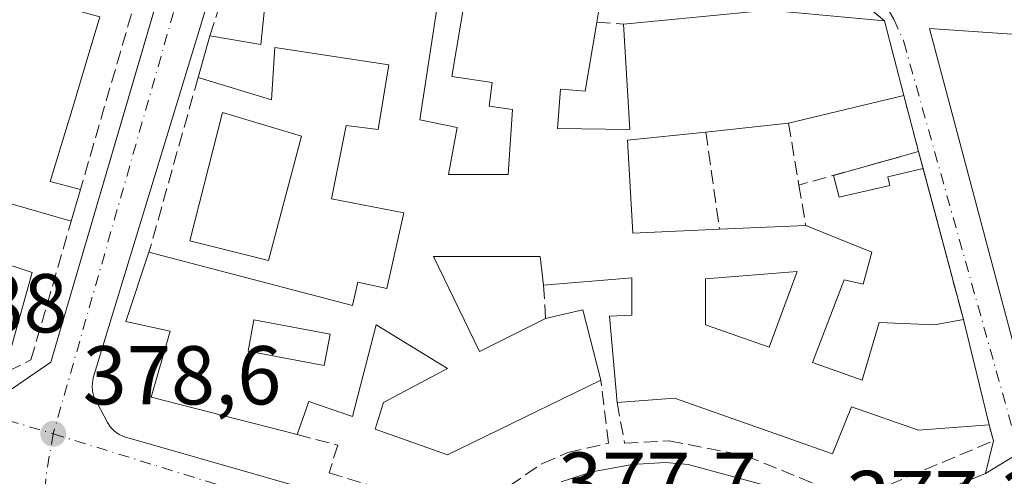
# Model space of a CAD drawing. Units: metres. Extents: x 598153 to 601646, y 4662033 to 4664395.
# Drawn here: x 599759 to 599877, y 4663050 to 4663105 of the extents above; entities that cross this region are included whole.
import ezdxf

# ---------------------------------------------------------------- set-up
doc = ezdxf.new("R2010")
doc.units = ezdxf.units.M
doc.header["$MEASUREMENT"] = 0
doc.linetypes.add('DGN Style 3', pattern=[2.307223458686699, 1.648016756204785, -0.6592067024819142])
doc.linetypes.add('DGN Style 4', pattern=[2.6384748266838614, 1.318413404963828, -0.6592067024819142, 0.001648016756204785, -0.6592067024819142])
for name, color, linetype, lineweight in [('Comarca CxS', 21, 'Continuous', 0), ('Comunidad Autónoma CxS', 142, 'Continuous', 0), ('Edificación Cxs', 1, 'Continuous', 13), ('Edificación ligera', 1, 'Continuous', 0), ('Edificación ligera Cxs', 1, 'Continuous', 0), ('Elemento construido', 1, 'Continuous', 0), ('Huerta CxS', 92, 'Continuous', 0), ('Municipio CxS', 4, 'Continuous', 0), ('Muro lineal', 1, 'DGN Style 3', 13), ('Provincia CxS', 1, 'Continuous', 0), ('Punto de cota en terreno', 7, 'Continuous', 0), ('Rótulo de punto de cota en terreno', 7, 'Continuous', 0), ('Vía urbana Cxs', 4, 'Continuous', 0), ('Vía urbana eje', 4, 'DGN Style 4', 0)]:
    doc.layers.add(name, color=color, linetype=linetype, lineweight=lineweight)
doc.styles.add('Style-Arial', font='txt')

# ---------------------------------------------------------------- blocks, each defined once
blk = doc.blocks.new('5PATER')
at = {"layer": 'Huerta CxS', "linetype": 'Continuous', "lineweight": 0}
h = blk.add_hatch(color=51, dxfattribs=at)
edge = h.paths.add_edge_path()
edge.add_ellipse((0, 0), major_axis=(-0.1095731443231308, -0.1110710700762829), ratio=0.9994222409660322, start_angle=0, end_angle=360)
blk = doc.blocks.new('*U35')
at = {"layer": 'Vía urbana Cxs', "color": 4, "linetype": 'Continuous', "lineweight": 0}
blk.add_polyline3d([(599694.9200999998, 4662982.9101, 379.0866999999998), (599728.6201, 4662995.290100001, 378.6717000000062), (599754.1001000004, 4663005.030099999, 378.559500000003), (599765.1300999997, 4663009.6801, 378.1337000000058), (599766.9901000002, 4663009.700099999, 378.1140000000014), (599806.1001000004, 4663024.2501, 378.2125999999989), (599806.7801000001, 4663024.620100001, 378.1316999999981), (599807.3800999997, 4663025.120100001, 378.0752999999968), (599807.8800999997, 4663025.710100001, 378.1276000000071), (599830.5701000001, 4663034.2501, 378.5720000000001), (599854.3800999997, 4663042.9801, 377.8147999999928), (599855.5100999996, 4663042.710100001, 377.6707000000025), (599856.6601, 4663042.880100001, 377.6576999999961), (599874.5201000003, 4663050.190099999, 377.7608000000037), (599880.9496999999, 4663054.0891, 377.8662999999942), (599904.2860000003, 4663064.99, 378.1883999999991), (599913.2818, 4663069.223300001, 377.722299999994), (599915.0201000003, 4663068.360099999, 377.6631999999955), (599945.5701000001, 4663085.1501, 378.5402999999933), (599946.0601000005, 4663085.720100001, 378.4382000000041), (599946.4101, 4663086.390100001, 378.3925000000018), (599946.6402000004, 4663087.5001, 378.4807000000001), (599966.2100999998, 4663097.170100001, 384.1438999999955), (599980.3400999998, 4663102.170100001, 381.9857000000048)], dxfattribs=at)
blk = doc.blocks.new('*U41')
at = {"layer": 'Vía urbana Cxs', "color": 4, "linetype": 'Continuous', "lineweight": 0}
for points in [[(599887.0502000004, 4663102.280099999, 380.726800000004), (599867.7734000003, 4663103.619200001, 378.3956000000035), (599880.9496999999, 4663054.0891, 377.8662999999942), (599874.5201000003, 4663050.190099999, 377.7608000000037), (599875.4501, 4663054.0801, 378.5148999999947), (599874.9401000004, 4663056.0101, 379.5285000000004), (599871.8501000004, 4663068.6801, 380.4149000000034), (599866.4801000003, 4663088.8201, 379.5271000000066), (599864.6901000004, 4663095.550100001, 381.116599999994), (599862.3901000004, 4663104.5101, 381.7489999999962), (599859.8360000001, 4663106.661900001, 380.7045000000071)], [(599783.0701000001, 4663113.2301, 378.8585000000021), (599767.3701, 4663061.6801, 378.9695000000065), (599767.2301000003, 4663060.710100001, 378.9073999999964), (599767.2701000003, 4663060.0601, 378.8607999999949), (599767.4200999998, 4663059.4301, 378.8132000000041), (599769.0601000005, 4663056.280099999, 378.8350000000065), (599769.4501, 4663055.7301, 378.8510999999999), (599769.9302000003, 4663055.2501, 378.8646000000008), (599770.4901000002, 4663054.860099999, 378.8754999999946), (599771.1101000002, 4663054.5701, 378.8849999999948), (599813.4600999998, 4663042.450099999, 378.0054999999993)], [(599823.5702000001, 4663049.1801, 378.273000000001), (599827.2801000001, 4663050.360099999, 378.2406000000047), (599832.0800999999, 4663051.2401, 378.2568000000028), (599836.0701000001, 4663051.5101, 378.2008999999962), (599838.7901999997, 4663051.270099999, 378.1554000000033), (599847.9700999996, 4663048.7601, 378.9315999999963)], [(599671.8300999999, 4663085.0801, 380.0773000000045), (599700.9380999999, 4663077.104599999, 380.1616999999969), (599755.9715, 4663059.959600001, 380.5292999999947), (599757.6649000002, 4663060.382900001, 380.5954000000056), (599762.2701000003, 4663063.550100001, 379.8993000000046), (599799.9342, 4663191.773, 379.3386000000028), (599813.3601000002, 4663237.4801, 378.664499999999), (599813.0701000001, 4663238.920100001, 378.5512000000017), (599811.5900999998, 4663242.110099999, 378.5141000000003), (599811.1301999995, 4663242.700099999, 378.5486999999994), (599810.7401000002, 4663243.0101, 378.6198000000004), (599810.3000999996, 4663243.2401, 378.7004000000015), (599763.1901000004, 4663257.420100001, 379.818299999999), (599681.3800999997, 4663279.6501, 381.2731000000058)]]:
    blk.add_polyline3d(points, dxfattribs=at)
blk = doc.blocks.new('*U47')
at = {"layer": 'Edificación Cxs', "color": 1, "linetype": 'Continuous', "lineweight": 13, "elevation": 383.7459999999995, "flags": 128}
blk.add_lwpolyline([(599808.8901000004, 4663107.850099999), (599806.5701000001, 4663092.620100001), (599811.0500999996, 4663091.710100001), (599810.0301000001, 4663086.090100001), (599817.2100999998, 4663086.090100001), (599817.7100999998, 4663093.890100001), (599814.8901000004, 4663094.280099999), (599815.2801000001, 4663097.100099999), (599810.4200999998, 4663097.850099999), (599812.0800999999, 4663107.590100001), (599828.0800999999, 4663105.790100001), (599827.8400999998, 4663104.370100001), (599826.4200999998, 4663096.0601), (599823.4801000003, 4663096.3301), (599823.1001000004, 4663091.590100001), (599831.8000999996, 4663091.460100001), (599831.0301000001, 4663104.140100001), (599848.4401000004, 4663105.790100001), (599862.3901000004, 4663104.5101), (599864.6901000004, 4663095.550100001), (599850.8601000002, 4663092.220100001), (599840.9301000005, 4663091.170100001), (599831.5401, 4663090.1801), (599832.1700999998, 4663079.050100001), (599842.5701000001, 4663079.5001), (599852.9200999998, 4663079.940099999), (599860.8501000004, 4663076.7301), (599859.8201000001, 4663072.890100001), (599857.5301000001, 4663073.420100001), (599853.7199999997, 4663063.490700001), (599859.6901000004, 4663061.380100001), (599861.7500999998, 4663068.300100001), (599868.4001000002, 4663068.030099999), (599871.8501000004, 4663068.6801), (599874.9401000004, 4663056.0101), (599866.4801000003, 4663055.370100001), (599858.4200999998, 4663058.170100001), (599856.1201, 4663052.550100001), (599837.1700999998, 4663059.210100001), (599830.2600999996, 4663058.690099999), (599829.3701, 4663069.050100001), (599832.0500999996, 4663069.190099999), (599832.0500999996, 4663073.670100001), (599821.4301000005, 4663072.780099999), (599821.0500999996, 4663076.2301), (599808.2401000002, 4663076.2301), (599813.7500999998, 4663064.840100001), (599821.6901000004, 4663068.800100001), (599826.1700999998, 4663069.8301), (599828.3300999999, 4663061.380100001), (599809.9101, 4663052.420100001), (599801.2100999998, 4663055.4901), (599802.2301000003, 4663058.690099999), (599809.9101, 4663062.780099999), (599801.3400999998, 4663068.030099999), (599798.5100999996, 4663057.030099999), (599793.2600999996, 4663058.8201), (599791.8501000004, 4663054.850099999), (599774.3201000001, 4663059.3301), (599776.6201, 4663067.2601), (599771.2600999996, 4663068.420100001), (599774.0601000005, 4663076.7301), (599798.5100999996, 4663070.340100001), (599799.1501000002, 4663073.1501), (599802.6201, 4663072.380100001), (599804.6501000002, 4663081.4801), (599795.9600999998, 4663083.140100001), (599797.7500999998, 4663091.970100001), (599801.5800999999, 4663091.460100001), (599802.8701, 4663099.2601), (599789.1700999998, 4663101.3201), (599788.7901, 4663095.050100001), (599779.9600999998, 4663097.7301), (599781.3701, 4663102.7301), (599787.5100999996, 4663101.690099999), (599788.4101, 4663110.6601)], close=True, dxfattribs=at)
at = {"layer": 'Edificación Cxs', "color": 1, "linetype": 'Continuous', "lineweight": 13}
for points in [[(599851.8901000004, 4663074.440099999, 383.7459999999992), (599840.8800999997, 4663073.530099999, 383.7459999999992), (599840.8800999997, 4663068.030099999, 383.7459999999992), (599848.5240000002, 4663065.3277, 383.7459999999992)], [(599785.9600999998, 4663064.880100001, 383.7459999999992), (599795.0900999998, 4663063.1501, 383.7459999999992), (599795.8000999996, 4663066.9101, 383.7459999999992), (599786.6700999998, 4663068.640100001, 383.7459999999992)]]:
    blk.add_3dface(points, dxfattribs=at)
blk = doc.blocks.new('*U104')
at = {"layer": 'Edificación Cxs', "color": 1, "linetype": 'Continuous', "lineweight": 13, "flags": 128}
for points, elevation in [([(599759.4803999999, 4663107.390000001), (599768.1700999998, 4663104.9901), (599766.1583000004, 4663098.3201), (599764.9765, 4663094.401900001), (599762.2100999998, 4663085.2301), (599765.8201000001, 4663084.2601), (599764.7200999996, 4663080.470100001), (599757.5100999996, 4663082.540100001), (599755.3800999997, 4663075.840100001), (599760.0500999996, 4663074.3101), (599757.5100999996, 4663065.280099999), (599740.7600999996, 4663069.670100001), (599741.0100999996, 4663070.600099999), (599738.1001000004, 4663071.390100001), (599747.1167000001, 4663102.1505), (599747.8942999998, 4663104.803300001), (599748.1601, 4663105.710100001), (599748.8101000005, 4663107.9301), (599748.9027000006, 4663108.2479), (599748.9073000001, 4663108.2641), (599749.2970000004, 4663109.6018)], 384.9873999999984), ([(599745.7301000003, 4663078.800100001), (599752.0500999996, 4663076.960100001), (599753.2562999995, 4663081.077500001), (599753.2588999998, 4663081.0869), (599755.1201, 4663087.440099999), (599752.9600999998, 4663088.0601), (599754.0438999999, 4663091.779300001), (599754.0453000005, 4663091.7839), (599755.2301000003, 4663095.850099999), (599754.3580999998, 4663096.1063), (599751.0800999999, 4663097.0701), (599748.8101000005, 4663089.3101)], 384.9873999999983)]:
    blk.add_lwpolyline(points, close=True, dxfattribs=dict(at, elevation=elevation))

msp = doc.modelspace()

# ---------------------------------------------------------------- linework, layer by layer
at = {"layer": 'Comarca CxS', "color": 21, "linetype": 'Continuous', "lineweight": 0}
msp.add_3dface([(601629.9700007513, 4662081.639983388), (598184.7500007262, 4662032.929983384), (598152.6100007264, 4664346.049983362), (601596.6800007506, 4664394.76998336)], dxfattribs=at)
at = {"layer": 'Comunidad Autónoma CxS', "color": 142, "linetype": 'Continuous', "lineweight": 0}
msp.add_3dface([(601629.9700007513, 4662081.639983388), (598184.7500007262, 4662032.929983384), (598152.6100007264, 4664346.049983362), (601596.6800007506, 4664394.76998336)], dxfattribs=at)
at = {"layer": 'Edificación Cxs', "color": 1, "linetype": 'Continuous', "lineweight": 13, "extrusion": (0.03736058482152452, 0.3351798304527923, 0.9414131228952733), "elevation": 1585746.791108107, "flags": 128}
msp.add_lwpolyline([(-79549.41464768231, -4425316.494658046), (-79565.51557090922, -4425316.477163895), (-79565.43435319231, -4425314.94983561)], dxfattribs=at)
at = {"layer": 'Edificación Cxs', "color": 1, "linetype": 'Continuous', "lineweight": 13, "extrusion": (-0.01428492285299817, -0.05065575479443968, 0.9986140072546997), "elevation": -244401.2183318677, "flags": 128}
msp.add_lwpolyline([(-688366.3196175762, 4644419.925005089), (-688366.3196175764, 4644425.127222544)], dxfattribs=at)
at = {"layer": 'Edificación Cxs', "color": 1, "linetype": 'Continuous', "lineweight": 13, "extrusion": (0.04921986900597533, 0.01185120490157394, 0.9987176545137348), "elevation": 85169.19018473302, "flags": 128}
msp.add_lwpolyline([(4393107.495388086, -1672617.901389719), (4393107.495388086, -1672603.657872414)], dxfattribs=at)
at = {"layer": 'Edificación Cxs', "color": 1, "linetype": 'Continuous', "lineweight": 13, "extrusion": (-0.03359291611939195, -0.003552121042498206, 0.9994292863543149), "elevation": -36332.98784559713, "flags": 128}
msp.add_lwpolyline([(-4574163.137206091, 1086260.448299135), (-4574163.137206091, 1086250.457237817)], dxfattribs=at)
at = {"layer": 'Edificación Cxs', "color": 1, "linetype": 'Continuous', "lineweight": 13, "extrusion": (0.02261860574194808, 0.07793137789352479, 0.9967021114725839), "elevation": 377345.5509702221, "flags": 128}
msp.add_lwpolyline([(723767.9284661807, -4630101.977420244), (723767.9284661806, -4630098.017958959)], dxfattribs=at)
at = {"layer": 'Edificación Cxs', "color": 1, "linetype": 'Continuous', "lineweight": 13, "extrusion": (-0.05069312747253708, -0.002155070149764505, 0.9987119517156601), "elevation": -40077.82873241962, "flags": 128}
msp.add_lwpolyline([(-4633393.923995354, 796351.800492191), (-4633393.923995354, 796362.1732011756)], dxfattribs=at)
at = {"layer": 'Edificación Cxs', "color": 1, "linetype": 'Continuous', "lineweight": 13, "extrusion": (0.2031118555164589, 0.1498498432202631, 0.9676211028266818), "elevation": 820960.6062140216, "flags": 128}
msp.add_lwpolyline([(3396263.358325736, -3145697.970912593), (3396261.527466466, -3145702.328553507), (3396253.445404099, -3145698.940377755)], dxfattribs=at)
at = {"layer": 'Edificación Cxs', "color": 1, "linetype": 'Continuous', "lineweight": 13, "extrusion": (0.0160672590094863, -0.06588096170112437, 0.9976981217148087), "elevation": -297189.6135041218, "flags": 128}
msp.add_lwpolyline([(1687650.91471802, 4378078.188002602), (1687650.91471802, 4378065.116556433)], dxfattribs=at)
at = {"layer": 'Edificación Cxs', "color": 1, "linetype": 'Continuous', "lineweight": 13}
for points in [[(599764.4401000004, 4663109.9301, 381.4082999999956), (599764.3300999999, 4663109.550100001, 381.3812999999937), (599760.4901000002, 4663110.5801, 381.5767999999953), (599759.4801000003, 4663107.390100001, 381.7207000000053), (599768.1700999998, 4663104.9901, 380.679099999994), (599766.1583000004, 4663098.3201, 381.3515000000043), (599764.9765, 4663094.401900001, 381.6005000000005), (599762.2100999998, 4663085.2301, 381.2648000000045), (599765.8201000001, 4663084.2601, 380.3570999999938)], [(599781.3701, 4663102.7301, 380.1276000000071), (599787.5100999996, 4663101.690099999, 382.2249000000011), (599788.4101, 4663110.6601, 380.8831999999966), (599808.8901000004, 4663107.850099999, 380.8148999999976)], [(599808.8901000004, 4663107.850099999, 380.8148999999976), (599806.5701000001, 4663092.620100001, 381.0978000000032), (599811.0500999996, 4663091.710100001, 379.9986999999965), (599810.0301000001, 4663086.090100001, 381.3997999999993), (599817.2100999998, 4663086.090100001, 382.5228999999963), (599817.7100999998, 4663093.890100001, 381.735400000005), (599814.8901000004, 4663094.280099999, 380.8317999999999), (599815.2801000001, 4663097.100099999, 381.7866999999969), (599810.4200999998, 4663097.850099999, 380.8931000000011), (599812.0800999999, 4663107.590100001, 380.1196000000054)], [(599831.0301000001, 4663104.140100001, 381.7480999999971), (599848.4401000004, 4663105.790100001, 382.4060999999929), (599862.3901000004, 4663104.5101, 381.7489999999962), (599864.6901000004, 4663095.550100001, 381.116599999994)], [(599827.8400999998, 4663104.370100001, 380.6405999999988), (599826.4200999998, 4663096.0601, 380.9959999999992), (599823.4801000003, 4663096.3301, 382.0767000000051), (599823.1001000004, 4663091.590100001, 382.5638000000035), (599831.8000999996, 4663091.460100001, 382.6542000000045), (599831.0301000001, 4663104.140100001, 381.7480999999971)], [(599774.0601000005, 4663076.7301, 380.2446000000054), (599798.5100999996, 4663070.340100001, 381.2439000000013), (599799.1501000002, 4663073.1501, 381.3264999999956), (599802.6201, 4663072.380100001, 381.2361999999994), (599804.6501000002, 4663081.4801, 382.0627999999998), (599795.9600999998, 4663083.140100001, 381.0913), (599797.7500999998, 4663091.970100001, 380.6330000000016), (599801.5800999999, 4663091.460100001, 381.4318000000058), (599802.8701, 4663099.2601, 382.0363999999972), (599789.1700999998, 4663101.3201, 382.770199999999), (599788.7901, 4663095.050100001, 381.3319000000047), (599779.9600999998, 4663097.7301, 379.8537999999971)], [(599792.3701, 4663090.690099999, 380.4631999999983), (599788.4001000002, 4663075.7601, 381.8635999999969), (599778.9501, 4663078.100099999, 381.2614999999932), (599782.8901000004, 4663093.5101, 380.4951000000001), (599792.3701, 4663090.690099999, 380.4631999999983)], [(599840.9301000005, 4663091.170100001, 381.500199999995), (599831.5401, 4663090.1801, 382.6301999999997), (599832.1700999998, 4663079.050100001, 381.4369000000006), (599842.5701000001, 4663079.5001, 379.8197999999975)], [(599764.7200999996, 4663080.470100001, 380.6784000000043), (599757.5100999996, 4663082.540100001, 381.2845999999991), (599755.3800999997, 4663075.840100001, 384.2268999999943), (599760.0500999996, 4663074.3101, 383.2256000000052), (599757.5100999996, 4663065.280099999, 383.6226000000024), (599740.7600999996, 4663069.670100001, 382.4098999999987), (599741.0100999996, 4663070.600099999, 383.059699999998), (599738.1001000004, 4663071.390100001, 381.7863999999972)], [(599852.9200999998, 4663079.940099999, 380.3460999999952), (599860.8501000004, 4663076.7301, 379.5007999999943), (599859.8201000001, 4663072.890100001, 379.6301999999997), (599857.5301000001, 4663073.420100001, 380.2648000000045), (599853.7199999997, 4663063.490700001, 382.9042000000045), (599859.6901000004, 4663061.380100001, 381.7764000000025), (599861.7500999998, 4663068.300100001, 380.3160999999964), (599868.4001000002, 4663068.030099999, 381.3506000000052), (599871.8501000004, 4663068.6801, 380.4149000000034)], [(599791.8501000004, 4663054.850099999, 380.6867000000057), (599774.3201000001, 4663059.3301, 380.2280000000028), (599776.6201, 4663067.2601, 382.5415999999968), (599771.2600999996, 4663068.420100001, 380.5758999999962), (599774.0601000005, 4663076.7301, 380.2446000000054)], [(599821.4301000005, 4663072.780099999, 379.6953999999969), (599821.0500999996, 4663076.2301, 382.0004000000045), (599808.2401000002, 4663076.2301, 382.2909999999974), (599813.7500999998, 4663064.840100001, 383.6968999999954), (599821.6901000004, 4663068.800100001, 381.9481999999989)], [(599851.8901000004, 4663074.440099999, 380.480899999995), (599840.8800999997, 4663073.530099999, 380.7119999999995), (599840.8800999997, 4663068.030099999, 382.4407999999967), (599848.5240000002, 4663065.3277, 382.7620000000024), (599851.8901000004, 4663074.440099999, 380.480899999995)], [(599830.2600999996, 4663058.690099999, 380.5007999999943), (599829.3701, 4663069.050100001, 381.8107000000018), (599832.0500999996, 4663069.190099999, 383.2021999999997), (599832.0500999996, 4663073.670100001, 381.8460999999952), (599821.4301000005, 4663072.780099999, 379.6953999999969)], [(599795.8000999996, 4663066.9101, 380.9630999999936), (599786.6700999998, 4663068.640100001, 382.5675000000047), (599785.9600999998, 4663064.880100001, 383.7459999999992), (599795.0900999998, 4663063.1501, 381.1025999999983), (599795.8000999996, 4663066.9101, 380.9630999999936)], [(599795.8000999996, 4663066.9101, 380.9630999999936), (599786.6700999998, 4663068.640100001, 382.5675000000047), (599785.9600999998, 4663064.880100001, 383.7459999999992), (599795.0900999998, 4663063.1501, 381.1025999999983), (599795.8000999996, 4663066.9101, 380.9630999999936)], [(599828.3300999999, 4663061.380100001, 381.7035000000033), (599809.9101, 4663052.420100001, 381.9419000000053), (599801.2100999998, 4663055.4901, 379.7651000000042), (599802.2301000003, 4663058.690099999, 379.7345999999961), (599809.9101, 4663062.780099999, 382.966499999995), (599801.3400999998, 4663068.030099999, 380.3178999999946), (599798.5100999996, 4663057.030099999, 379.9318000000058), (599793.2600999996, 4663058.8201, 381.3666999999987), (599791.8501000004, 4663054.850099999, 380.6867000000057)], [(599874.9401000004, 4663056.0101, 379.5285000000004), (599866.4801000003, 4663055.370100001, 381.950800000006), (599858.4200999998, 4663058.170100001, 382.0060999999987), (599856.1201, 4663052.550100001, 379.9992000000057), (599837.1700999998, 4663059.210100001, 381.1659000000073), (599830.2600999996, 4663058.690099999, 380.5007999999943)]]:
    msp.add_polyline3d(points, dxfattribs=at)
for points in [[(599792.3701, 4663090.690099999, 381.8635999999969), (599788.4001000002, 4663075.7601, 381.8635999999969), (599778.9501, 4663078.100099999, 381.8635999999969), (599782.8901000004, 4663093.5101, 381.8635999999969)], [(599795.8000999996, 4663066.9101, 383.7459999999992), (599795.0900999998, 4663063.1501, 383.7459999999992), (599785.9600999998, 4663064.880100001, 383.7459999999992), (599786.6700999998, 4663068.640100001, 383.7459999999992)]]:
    msp.add_3dface(points, dxfattribs=at)
at = {"layer": 'Edificación ligera', "color": 1, "linetype": 'Continuous', "lineweight": 0, "extrusion": (0.07727310710596216, 0.02154811635643358, 0.9967770791905681), "elevation": 147212.6311561549, "flags": 128}
msp.add_lwpolyline([(4330588.491932218, -1824425.999904231), (4330588.491932218, -1824436.635485686)], dxfattribs=at)
at = {"layer": 'Edificación ligera', "color": 1, "linetype": 'Continuous', "lineweight": 0, "extrusion": (0.01321951587318726, -0.04957134069727993, 0.9986830961729315), "elevation": -222846.5928480697, "flags": 128}
msp.add_lwpolyline([(1781156.069327265, 4345349.207472818), (1781156.069327265, 4345347.117956409)], dxfattribs=at)
at = {"layer": 'Edificación ligera', "color": 1, "linetype": 'Continuous', "lineweight": 0, "extrusion": (0.2530339096327269, -0.1869190375427012, 0.9492286942460638), "elevation": -719472.8443144601, "flags": 128}
msp.add_lwpolyline([(4107119.072753516, 2172130.491313949), (4107115.745716191, 2172133.46887007), (4107115.049262738, 2172132.605197604)], dxfattribs=at)
at = {"layer": 'Edificación ligera', "color": 1, "linetype": 'Continuous', "lineweight": 0, "extrusion": (0.03837065440728622, -0.02989031398538727, 0.998816430586828), "elevation": -115984.2961965477, "flags": 128}
msp.add_lwpolyline([(4047293.403649684, 2389593.899380917), (4047288.56042112, 2389597.809834999), (4047290.215414587, 2389599.972714965)], dxfattribs=at)
at = {"layer": 'Edificación ligera Cxs', "color": 1, "linetype": 'Continuous', "lineweight": 0, "elevation": 380.3803000000044, "flags": 128}
msp.add_lwpolyline([(599863.0131999999, 4663084.7598), (599856.9556, 4663083.339299999), (599856.2684000004, 4663085.9725), (599866.4801000003, 4663088.8201), (599867.0177999996, 4663086.8038), (599862.7675999999, 4663085.8071)], close=True, dxfattribs=at)
at = {"layer": 'Elemento construido', "color": 1, "linetype": 'Continuous', "lineweight": 0}
for points in [[(599763.1901000004, 4663257.420100001, 379.818299999999), (599810.3000999996, 4663243.2401, 378.7004000000015), (599810.7401000002, 4663243.0101, 378.6198000000004), (599811.1300999997, 4663242.700099999, 378.5486999999994), (599811.5900999998, 4663242.110099999, 378.5141000000003), (599813.0701000001, 4663238.920100001, 378.5512000000017), (599813.3601000002, 4663237.4801, 378.664499999999), (599762.2701000003, 4663063.550100001, 379.8993000000046)], [(599783.0701000001, 4663113.2301, 378.8585000000021), (599767.3701, 4663061.6801, 378.9695000000065), (599767.2301000003, 4663060.710100001, 378.9073999999964), (599767.2701000003, 4663060.0601, 378.8607999999949), (599767.4200999998, 4663059.4301, 378.8132000000041), (599769.0601000005, 4663056.280099999, 378.8350000000065), (599769.4501, 4663055.7301, 378.8510999999999), (599769.9301000005, 4663055.2501, 378.8646000000008), (599770.4901000002, 4663054.860099999, 378.8754999999946), (599771.1101000002, 4663054.5701, 378.8849999999948), (599813.4600999998, 4663042.450099999, 378.0054999999993)], [(599823.5701000001, 4663049.1801, 378.273000000001), (599827.2801000001, 4663050.360099999, 378.2406000000047), (599832.0800999999, 4663051.2401, 378.2568000000028), (599836.0701000001, 4663051.5101, 378.2008999999962), (599838.7901, 4663051.270099999, 378.1554000000033), (599847.9700999996, 4663048.7601, 378.9315999999963)], [(599856.6601, 4663042.880100001, 377.6576999999961), (599874.5201000003, 4663050.190099999, 377.7608000000037)]]:
    msp.add_polyline3d(points, dxfattribs=at)
at = {"layer": 'Municipio CxS', "color": 4, "linetype": 'Continuous', "lineweight": 0}
msp.add_3dface([(601629.9700007513, 4662081.639983388), (598184.7500007262, 4662032.929983384), (598152.6100007264, 4664346.049983362), (601596.6800007506, 4664394.76998336)], dxfattribs=at)
at = {"layer": 'Muro lineal', "color": 1, "linetype": 'DGN Style 3', "lineweight": 13, "extrusion": (0.007450235002641773, 0.02560331497933808, 0.9996444189112818), "elevation": 124239.0332450394, "flags": 128}
msp.add_lwpolyline([(726979.0415824504, -4643314.071736934), (726979.0415824504, -4643289.796700427)], dxfattribs=at)
at = {"layer": 'Muro lineal', "color": 1, "linetype": 'DGN Style 3', "lineweight": 13, "extrusion": (-0.3263696287924513, 0.02353135254335025, 0.9449492795115292), "elevation": -85676.7505728316, "flags": 128}
msp.add_lwpolyline([(-4694166.753385174, 248583.8589220998), (-4694166.753385174, 248587.2435278748)], dxfattribs=at)
at = {"layer": 'Muro lineal', "color": 1, "linetype": 'DGN Style 3', "lineweight": 13, "extrusion": (0.004845106336525413, 0.01724529374184771, 0.9998395495219946), "elevation": 83702.28063999549, "flags": 128}
msp.add_lwpolyline([(683851.3698765922, -4650758.843180736), (683851.3698765924, -4650737.02661078)], dxfattribs=at)
at = {"layer": 'Muro lineal', "color": 1, "linetype": 'DGN Style 3', "lineweight": 13, "extrusion": (0.05719669825532147, -0.2150468040793023, 0.9749273869186197), "elevation": -968101.9544808004, "flags": 128}
msp.add_lwpolyline([(1778298.131953162, 4243198.352736224), (1778298.131953162, 4243191.209661938)], dxfattribs=at)
at = {"layer": 'Muro lineal', "color": 1, "linetype": 'DGN Style 3', "lineweight": 13, "extrusion": (0.03779052369811218, -0.2258288553135239, 0.9734337185583855), "elevation": -1030020.406450443, "flags": 128}
msp.add_lwpolyline([(1361251.313954928, 4380673.815279054), (1361251.313954928, 4380666.097203136)], dxfattribs=at)
at = {"layer": 'Muro lineal', "color": 1, "linetype": 'DGN Style 3', "lineweight": 13, "extrusion": (0.01964493734880481, -0.1397904993377305, 0.9899862083541718), "elevation": -639694.3256980935, "flags": 128}
msp.add_lwpolyline([(1242937.678951857, 4488889.132462692), (1242937.678951857, 4488877.228587518)], dxfattribs=at)
at = {"layer": 'Muro lineal', "color": 1, "linetype": 'DGN Style 3', "lineweight": 13, "extrusion": (0.03503887120236215, 0.009770923054409183, 0.9993381842837435), "elevation": 66960.60231491154, "flags": 128}
msp.add_lwpolyline([(4330583.530388377, -1829152.767320586), (4330583.530388377, -1829137.828787071)], dxfattribs=at)
at = {"layer": 'Muro lineal', "color": 1, "linetype": 'DGN Style 3', "lineweight": 13, "extrusion": (-0.01096350796974617, 0.04111825894136519, 0.9990941348414715), "elevation": 185540.6359357203, "flags": 128}
msp.add_lwpolyline([(-1780981.309698395, -4347173.510345723), (-1780981.309698395, -4347152.647826966)], dxfattribs=at)
at = {"layer": 'Muro lineal', "color": 1, "linetype": 'DGN Style 3', "lineweight": 13, "extrusion": (-0.009251635644520282, 0.05494568979579563, 0.9984464824970667), "elevation": 251046.2784503416, "flags": 128}
msp.add_lwpolyline([(-1365786.711430936, -4491746.326050506), (-1365786.711430936, -4491741.379814021)], dxfattribs=at)
at = {"layer": 'Muro lineal', "color": 1, "linetype": 'DGN Style 3', "lineweight": 13, "extrusion": (-0.03205924481500453, 0.4907530554169355, 0.8707087018175678), "elevation": 2269517.996481577, "flags": 128}
msp.add_lwpolyline([(-902520.5408165065, -4017309.843880091), (-902520.5408165064, -4017305.263147854)], dxfattribs=at)
at = {"layer": 'Muro lineal', "color": 1, "linetype": 'DGN Style 3', "lineweight": 13}
for points in [[(599812.0800999999, 4663107.590100001, 380.1196000000054), (599808.8901000004, 4663107.850099999, 380.8148999999976), (599809.5301000001, 4663111.690099999, 378.9707000000053), (599787.3701, 4663114.7601, 379.3573999999935), (599784.6901000004, 4663113.100099999, 379.2225999999937), (599781.3701, 4663102.7301, 380.1276000000071)], [(599737.0100999996, 4663067.8301, 380.4833000000072), (599757.1401000004, 4663062.460100001, 381.3083999999944), (599759.8901000004, 4663063.8201, 381.2366999999941), (599764.7200999996, 4663080.470100001, 380.6784000000043)], [(599791.8501000004, 4663054.850099999, 380.6867000000057), (599796.7200999996, 4663053.5801, 379.3141000000033), (599795.6901000004, 4663050.2501, 378.772299999997), (599813.1001000004, 4663045.0001, 378.7308000000049), (599817.3400999998, 4663048.710100001, 378.7222000000039), (599821.3000999996, 4663051.390100001, 378.6491999999998), (599824.3701, 4663052.6801, 378.5936999999976), (599829.2301000003, 4663053.8301, 378.7292000000016), (599828.3300999999, 4663061.380100001, 381.7035000000033)], [(599830.2600999996, 4663058.690099999, 380.5007999999943), (599831.1601, 4663053.8301, 378.75), (599836.5301000001, 4663054.0801, 378.7617000000027), (599845.7401000002, 4663052.300100001, 378.9955999999947), (599858.6700999998, 4663047.050100001, 378.3925000000018), (599875.4501, 4663054.0801, 378.5148999999947), (599874.9401000004, 4663056.0101, 379.5285000000004)]]:
    msp.add_polyline3d(points, dxfattribs=at)
at = {"layer": 'Provincia CxS', "color": 1, "linetype": 'Continuous', "lineweight": 0}
msp.add_3dface([(601629.9700007513, 4662081.639983388), (598184.7500007262, 4662032.929983384), (598152.6100007264, 4664346.049983362), (601596.6800007506, 4664394.76998336)], dxfattribs=at)
at = {"layer": 'Vía urbana Cxs', "color": 4, "linetype": 'Continuous', "lineweight": 0, "extrusion": (0.01695811374455429, -0.06606291266592636, 0.9976713456586398), "elevation": -297504.8713218937, "flags": 128}
msp.add_lwpolyline([(1740437.978941727, 4357368.976118276), (1740437.978941727, 4357378.248201631)], dxfattribs=at)
at = {"layer": 'Vía urbana Cxs', "color": 4, "linetype": 'Continuous', "lineweight": 0, "extrusion": (-0.1229091510192674, -0.04329235379945998, 0.991473203217427), "elevation": -275230.8013407456, "flags": 128}
msp.add_lwpolyline([(-4198943.591692727, 2097023.655660633), (-4198951.258948232, 2097005.766113588), (-4198900.164649272, 2097001.70428395)], dxfattribs=at)
at = {"layer": 'Vía urbana Cxs', "color": 4, "linetype": 'Continuous', "lineweight": 0, "extrusion": (0.05719669825532147, -0.2150468040793023, 0.9749273869186197), "elevation": -968101.9544808004, "flags": 128}
msp.add_lwpolyline([(1778298.131953162, 4243191.209661938), (1778298.131953162, 4243198.352736224)], dxfattribs=at)
at = {"layer": 'Vía urbana Cxs', "color": 4, "linetype": 'Continuous', "lineweight": 0, "extrusion": (0.01321951587318726, -0.04957134069727993, 0.9986830961729315), "elevation": -222846.5928480697, "flags": 128}
msp.add_lwpolyline([(1781156.069327265, 4345347.117956409), (1781156.069327265, 4345349.207472818)], dxfattribs=at)
msp.add_lwpolyline([(1781156.069327265, 4345347.117956409), (1781156.069327265, 4345349.207472818)], dxfattribs=at)
at = {"layer": 'Vía urbana Cxs', "color": 4, "linetype": 'Continuous', "lineweight": 0, "extrusion": (-0.01364729913211182, 0.05118464400950582, 0.9985959560523059), "elevation": 230870.7605843087, "flags": 128}
msp.add_lwpolyline([(-1780961.867003794, -4344989.000765482), (-1780961.867003794, -4345007.783993374)], dxfattribs=at)
at = {"layer": 'Vía urbana Cxs', "color": 4, "linetype": 'Continuous', "lineweight": 0, "extrusion": (0.0160672590094863, -0.06588096170112437, 0.9976981217148087), "elevation": -297189.6135041218, "flags": 128}
msp.add_lwpolyline([(1687650.91471802, 4378065.116556433), (1687650.91471802, 4378078.188002602)], dxfattribs=at)
at = {"layer": 'Vía urbana Cxs', "color": 4, "linetype": 'Continuous', "lineweight": 0, "extrusion": (0.1156645855694121, -0.4377110787959814, 0.891644949037628), "elevation": -1971348.585656772, "flags": 128}
msp.add_lwpolyline([(1771282.874418512, 3883331.789258318), (1771282.874418512, 3883334.028093942)], dxfattribs=at)
at = {"layer": 'Vía urbana Cxs', "color": 4, "linetype": 'Continuous', "lineweight": 0, "extrusion": (-0.01199562378399146, -0.007274315219803934, 0.9999015898317773), "elevation": -40738.64240477995, "flags": 128}
msp.add_lwpolyline([(599835.888390493, 4662877.215622761), (599842.3187934295, 4662881.114725924)], dxfattribs=at)
msp.add_lwpolyline([(599835.888390493, 4662877.215622761), (599842.3187934295, 4662881.114725924)], dxfattribs=at)
at = {"layer": 'Vía urbana Cxs', "color": 4, "linetype": 'Continuous', "lineweight": 0, "extrusion": (-0.04308123609316539, -0.1802000091256316, 0.9826860962727657), "elevation": -865753.8023501236, "flags": 128}
msp.add_lwpolyline([(-500828.1527089051, 4593857.657038423), (-500828.1527089049, 4593861.727132626)], dxfattribs=at)
at = {"layer": 'Vía urbana Cxs', "color": 4, "linetype": 'Continuous', "lineweight": 0}
for points in [[(599762.2701000003, 4663063.550100001, 379.8993000000046), (599799.9342, 4663191.773, 379.3386000000028), (599813.3601000002, 4663237.4801, 378.664499999999), (599813.0701000001, 4663238.920100001, 378.5512000000017), (599811.5900999998, 4663242.110099999, 378.5141000000003), (599811.1301999995, 4663242.700099999, 378.5486999999994), (599810.7401000002, 4663243.0101, 378.6198000000004), (599810.3000999996, 4663243.2401, 378.7004000000015), (599763.1901000004, 4663257.420100001, 379.818299999999)], [(599783.0701000001, 4663113.2301, 378.8585000000021), (599767.3701, 4663061.6801, 378.9695000000065), (599767.2301000003, 4663060.710100001, 378.9073999999964), (599767.2701000003, 4663060.0601, 378.8607999999949), (599767.4200999998, 4663059.4301, 378.8132000000041), (599769.0601000005, 4663056.280099999, 378.8350000000065), (599769.4501, 4663055.7301, 378.8510999999999), (599769.9302000003, 4663055.2501, 378.8646000000008), (599770.4901000002, 4663054.860099999, 378.8754999999946), (599771.1101000002, 4663054.5701, 378.8849999999948), (599813.4600999998, 4663042.450099999, 378.0054999999993)], [(599862.3901000004, 4663104.5101, 381.7489999999962), (599859.8360000001, 4663106.661900001, 380.7045000000071), (599854.8087999999, 4663107.3234, 380.9517000000051), (599837.3701, 4663110.1801, 379.071100000001)], [(599671.8300999999, 4663085.0801, 380.0773000000045), (599700.9380999999, 4663077.104599999, 380.1616999999969), (599755.9715, 4663059.959600001, 380.5292999999947), (599757.6649000002, 4663060.382900001, 380.5954000000056), (599762.2701000003, 4663063.550100001, 379.8993000000046)], [(599823.5702000001, 4663049.1801, 378.273000000001), (599827.2801000001, 4663050.360099999, 378.2406000000047), (599832.0800999999, 4663051.2401, 378.2568000000028), (599836.0701000001, 4663051.5101, 378.2008999999962), (599838.7901999997, 4663051.270099999, 378.1554000000033), (599847.9700999996, 4663048.7601, 378.9315999999963)], [(599854.3800999997, 4663042.9801, 377.8147999999928), (599855.5100999996, 4663042.710100001, 377.6707000000025), (599856.6601, 4663042.880100001, 377.6576999999961), (599874.5201000003, 4663050.190099999, 377.7608000000037)]]:
    msp.add_polyline3d(points, dxfattribs=at)
at = {"layer": 'Vía urbana eje', "color": 4, "linetype": 'DGN Style 4', "lineweight": 0, "extrusion": (-0.003342369177492643, -0.0117028807665045, 0.9999259328320504), "elevation": -56197.10731740096, "flags": 128}
msp.add_lwpolyline([(599778.6880487157, 4662780.344165924), (599760.475452635, 4662716.579799273)], dxfattribs=at)
at = {"layer": 'Vía urbana eje', "color": 4, "linetype": 'DGN Style 4', "lineweight": 0, "extrusion": (0.02225080247299141, -0.006614070151359693, 0.9997305416287635), "elevation": -17117.95168849889, "flags": 128}
msp.add_lwpolyline([(4640654.353410952, 753575.8490985056), (4640654.353410951, 753545.4825151605)], dxfattribs=at)
at = {"layer": 'Vía urbana eje', "color": 4, "linetype": 'DGN Style 4', "lineweight": 0, "extrusion": (0.6661716981470583, -0.05655918221278686, 0.7436506757176286), "elevation": 136087.9079261936, "flags": 128}
msp.add_lwpolyline([(4697077.253053928, -150804.5307034521), (4697072.228116525, -150803.9437776948), (4697026.516732959, -150805.5727808606)], dxfattribs=at)
at = {"layer": 'Vía urbana eje', "color": 4, "linetype": 'DGN Style 4', "lineweight": 0, "extrusion": (0.01008324172005946, -0.003118834169037285, 0.99994429900362), "elevation": -8117.040706489563, "flags": 128}
msp.add_lwpolyline([(599728.2507795199, 4663052.303501232), (599775.8436619493, 4663037.583429641)], dxfattribs=at)
at = {"layer": 'Vía urbana eje', "color": 4, "linetype": 'DGN Style 4', "lineweight": 0}
msp.add_polyline3d([(599861.5301000001, 4663107.9301, 379.7121000000043), (599863.5100999996, 4663104.7401, 380.965200000006), (599864.7001, 4663102.0101, 381.0434999999998), (599879.6401000004, 4663048.8301, 377.4986999999965)], dxfattribs=at)

# ---------------------------------------------------------------- block references
at = {"layer": 'Edificación Cxs', "color": 1, "linetype": 'Continuous', "lineweight": 13}
for name in ['*U47', '*U104']:
    msp.add_blockref(name, (0, 0), dxfattribs=at)
at = {"layer": 'Punto de cota en terreno', "color": 7, "linetype": 'Continuous', "lineweight": 0, "xscale": 10, "yscale": 10, "zscale": 10}
msp.add_blockref('5PATER', (599762.5700000003, 4663054.939999999, 378.6000000000058), dxfattribs=at)
at = {"layer": 'Vía urbana Cxs', "color": 4, "linetype": 'Continuous', "lineweight": 0}
for name in ['*U35', '*U41']:
    msp.add_blockref(name, (0, 0), dxfattribs=at)

# ---------------------------------------------------------------- texts
at = {"layer": 'Rótulo de punto de cota en terreno', "color": 7, "linetype": 'Continuous', "lineweight": 0, "style": 'Style-Arial'}
for s, p in [('378,88', (599735.1272, 4663067.117799999)), ('378,6', (599766.0977999996, 4663058.467800001)), ('377,7', (599823.1878000004, 4663045.697799999)), ('377,3', (599857.7577999998, 4663043.4878))]:
    msp.add_text(s, height=7.000000000000002, dxfattribs=at).set_placement(p)

doc.saveas('drawing.dxf')
